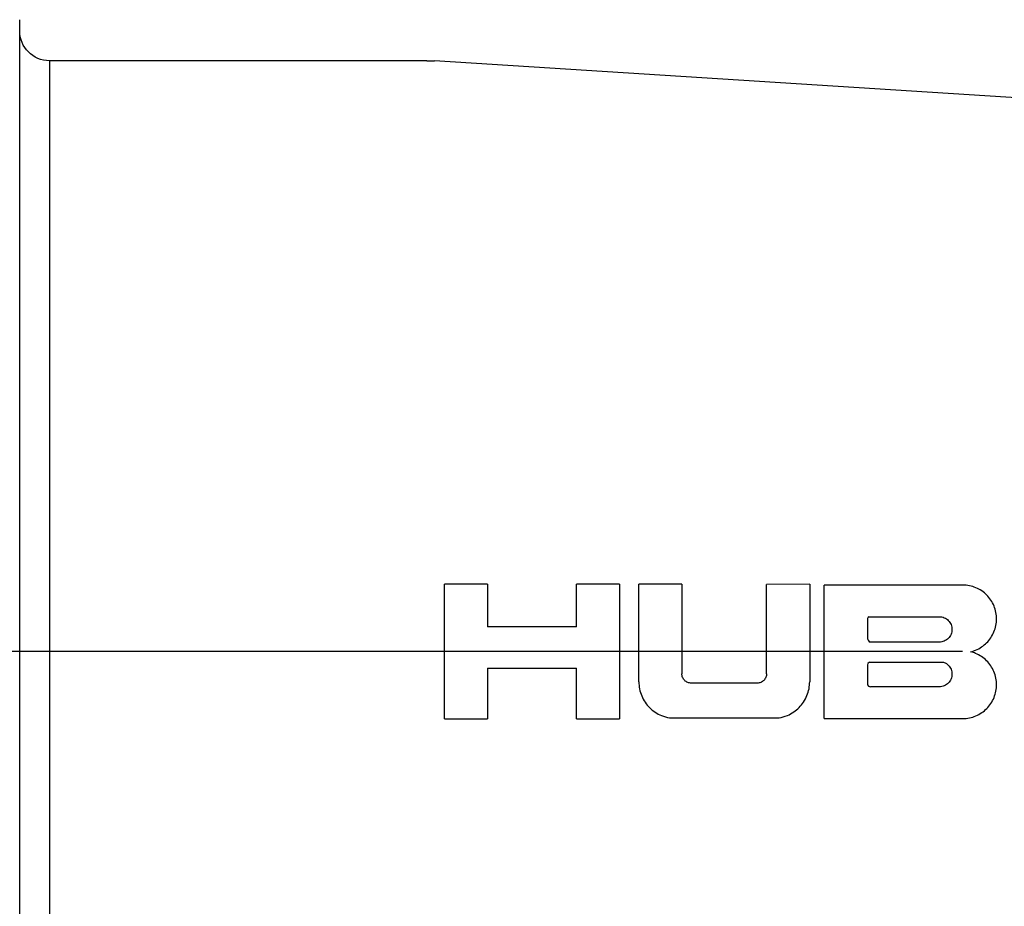
# Model space of a CAD drawing. Units: inches. Extents: x 0.3 to 16.7, y 0.3 to 10.7.
# Drawn here: x 7.6 to 8.5, y 7.3 to 8.2 of the extents above; entities that cross this region are included whole.
import ezdxf

# ---------------------------------------------------------------- set-up
doc = ezdxf.new("R2010")
doc.units = ezdxf.units.IN
doc.header["$MEASUREMENT"] = 0
doc.layers.add('Geometry', color=7, linetype='Continuous')

msp = doc.modelspace()

# ---------------------------------------------------------------- linework, layer by layer
at = {"layer": 'Geometry'}
for p, q in [((7.55198, 6.94496), (7.55198, 8.21646)), ((7.58198, 8.17521), (7.58198, 6.98621)), ((7.96153, 8.17521), (7.58198, 8.17521)), ((9.42536, 8.08281), (7.96942, 8.17496)), ((7.97942, 7.51287), (7.97942, 7.64856)), ((8.02287, 7.64856), (7.97942, 7.64856)), ((8.02287, 7.64856), (8.02287, 7.60557)), ((8.11217, 7.60557), (8.11217, 7.64856)), ((8.15561, 7.64856), (8.11217, 7.64856)), ((8.15561, 7.64856), (8.15561, 7.51287)), ((8.17502, 7.55022), (8.17492, 7.64829)), ((8.21836, 7.64829), (8.17492, 7.64829)), ((8.21836, 7.64829), (8.21839, 7.55821)), ((8.34698, 7.6483), (8.30353, 7.64826)), ((8.30356, 7.55829), (8.30353, 7.64826)), ((8.34698, 7.6483), (8.34698, 7.55022)), ((8.36156, 7.51322), (8.36156, 7.64758)), ((8.40585, 7.61508), (8.40503, 7.61374)), ((8.40503, 7.61374), (8.40503, 7.59359)), ((8.40647, 7.61567), (8.40585, 7.61508)), ((8.40647, 7.61567), (8.47739, 7.61567)), ((8.11217, 7.60557), (8.02287, 7.60557)), ((8.40503, 7.59359), (8.40571, 7.59224)), ((8.40571, 7.59224), (8.40715, 7.59014)), ((8.47618, 7.59014), (8.40715, 7.59014)), ((7.96942, 7.58071), (7.26752, 7.58071)), ((8.50089, 7.58071), (7.96942, 7.58071)), ((8.40701, 7.57009), (8.40559, 7.56872)), ((8.40701, 7.57009), (8.48117, 7.57009)), ((8.02287, 7.56392), (8.02287, 7.51287)), ((8.02287, 7.56392), (8.11217, 7.56392)), ((8.11217, 7.51287), (8.11217, 7.56392)), ((8.40559, 7.56872), (8.40502, 7.56741)), ((8.40502, 7.56741), (8.40502, 7.5486)), ((8.29411, 7.54883), (8.22777, 7.54883)), ((8.40502, 7.5486), (8.40511, 7.54725)), ((8.40511, 7.54725), (8.40613, 7.5459)), ((8.40613, 7.5459), (8.40806, 7.54513)), ((8.47739, 7.54513), (8.40806, 7.54513)), ((7.97942, 7.51287), (8.02287, 7.51287)), ((8.11217, 7.51287), (8.15561, 7.51287))]:
    msp.add_line(p, q, dxfattribs=at)
at = {"layer": 'Geometry', "extrusion": (0, 0, -1)}
for centre, radius, start, end in [((-7.58198, 8.20521), 0.03, 270, 0), ((-7.96153, 8.05021), 0.125, 90, 93.62173)]:
    msp.add_arc(centre, radius, start, end, dxfattribs=at)
at = {"layer": 'Geometry'}
for points, weights in [([(8.50094, 7.64758), (8.4318, 7.64758), (8.36156, 7.64758)], [1, 1.00003036028, 1]), ([(8.20591, 7.51394), (8.26133, 7.51394), (8.31609, 7.51394)], [1, 1.00001826284, 1]), ([(8.36156, 7.51322), (8.4318, 7.51322), (8.50094, 7.51322)], [1, 1.00003036713, 1])]:
    msp.add_rational_spline(points, weights, degree=2, dxfattribs=at)
for points in [[(8.5012, 7.64757), (8.50111, 7.64758), (8.50103, 7.64758), (8.50094, 7.64758)], [(8.47739, 7.61567), (8.47741, 7.61567), (8.47743, 7.61567), (8.47744, 7.61567)], [(8.47612, 7.59021), (8.47614, 7.59018), (8.47616, 7.59016), (8.47618, 7.59014)]]:
    msp.add_open_spline(points, degree=3, dxfattribs=at)
for points, knots in [([(8.50884, 7.5804), (8.51057, 7.58081), (8.51229, 7.58137), (8.51813, 7.58378), (8.52196, 7.58639), (8.528, 7.59241), (8.53062, 7.59623), (8.53411, 7.60459), (8.53498, 7.60913), (8.53501, 7.61766), (8.53417, 7.62222), (8.53074, 7.63061), (8.52814, 7.63445), (8.52214, 7.64051), (8.51833, 7.64315), (8.50999, 7.64666), (8.50545, 7.64754), (8.5012, 7.64757)], [-0.4813216, -0.4813216, -0.4813216, -0.4813216, -0.455534, -0.455534, -0.3904254, -0.3904254, -0.3253318, -0.3253318, -0.2602382, -0.2602382, -0.195105, -0.195105, -0.1299718, -0.1299718, -0.0649859, -0.0649859, 0, 0, 0, 0]), ([(8.47744, 7.61567), (8.47904, 7.61566), (8.48075, 7.61534), (8.48389, 7.61403), (8.48532, 7.61304), (8.48758, 7.61077), (8.48856, 7.60933), (8.48985, 7.60618), (8.49016, 7.60448), (8.49015, 7.60127), (8.48983, 7.59957), (8.48852, 7.59643), (8.48754, 7.595), (8.48527, 7.59274), (8.48384, 7.59176), (8.48069, 7.59046), (8.47898, 7.59014), (8.47697, 7.59014), (8.47655, 7.59016), (8.47612, 7.59021)], [0, 0, 0, 0, 0.0244222, 0.0244222, 0.0488444, 0.0488444, 0.0732534, 0.0732534, 0.0976624, 0.0976624, 0.1220898, 0.1220898, 0.1465172, 0.1465172, 0.1709731, 0.1709731, 0.195429, 0.195429, 0.201737, 0.201737, 0.201737, 0.201737]), ([(8.50094, 7.51322), (8.50103, 7.51322), (8.50111, 7.51323), (8.50545, 7.51326), (8.50999, 7.51414), (8.51834, 7.51766), (8.52214, 7.52029), (8.52815, 7.52635), (8.53074, 7.53019), (8.53418, 7.53858), (8.53501, 7.54314), (8.53498, 7.55167), (8.53411, 7.55622), (8.53062, 7.56458), (8.528, 7.56839), (8.52195, 7.57441), (8.51813, 7.57702), (8.51229, 7.57943), (8.51057, 7.57999), (8.50884, 7.5804)], [-0.5219671, -0.5219671, -0.5219671, -0.5219671, -0.5206597, -0.5206597, -0.4556752, -0.4556752, -0.3906907, -0.3906907, -0.3255526, -0.3255526, -0.2604145, -0.2604145, -0.1953167, -0.1953167, -0.130219, -0.130219, -0.0651095, -0.0651095, -0.0393328, -0.0393328, -0.0393328, -0.0393328]), ([(8.48117, 7.57009), (8.48154, 7.56997), (8.48191, 7.56984), (8.48384, 7.56904), (8.48527, 7.56807), (8.48754, 7.56581), (8.48852, 7.56437), (8.48983, 7.56124), (8.49015, 7.55953), (8.49016, 7.55633), (8.48985, 7.55462), (8.48856, 7.55147), (8.48758, 7.55003), (8.48532, 7.54776), (8.48389, 7.54678), (8.48075, 7.54546), (8.47904, 7.54514), (8.47743, 7.54513), (8.47741, 7.54513), (8.47739, 7.54513)], [0.0189035, 0.0189035, 0.0189035, 0.0189035, 0.0244563, 0.0244563, 0.0489126, 0.0489126, 0.0733414, 0.0733414, 0.0977702, 0.0977702, 0.1221801, 0.1221801, 0.14659, 0.14659, 0.1710116, 0.1710116, 0.1954333, 0.1954333, 0.1956911, 0.1956911, 0.1956911, 0.1956911]), ([(8.17502, 7.55022), (8.17502, 7.55019), (8.17502, 7.55016), (8.17504, 7.54549), (8.17599, 7.54055), (8.17979, 7.53148), (8.18265, 7.52735), (8.18922, 7.52085), (8.19338, 7.51804), (8.20051, 7.51513), (8.20321, 7.51438), (8.20591, 7.51394)], [0.2822497, 0.2822497, 0.2822497, 0.2822497, 0.282671, 0.282671, 0.3535595, 0.3535595, 0.424448, 0.424448, 0.4953657, 0.4953657, 0.5354854, 0.5354854, 0.5354854, 0.5354854]), ([(8.22777, 7.54883), (8.2266, 7.54883), (8.22535, 7.54906), (8.22305, 7.55001), (8.22199, 7.55073), (8.22032, 7.55239), (8.2196, 7.55344), (8.21863, 7.55575), (8.21839, 7.55701), (8.21839, 7.55819), (8.21839, 7.5582), (8.21839, 7.55821)], [0.14380738, 0.14380738, 0.14380738, 0.14380738, 0.16165166, 0.16165166, 0.17966111, 0.17966111, 0.19765696, 0.19765696, 0.21565281, 0.21565281, 0.21575357, 0.21575357, 0.21575357, 0.21575357]), ([(8.30356, 7.55829), (8.30356, 7.55711), (8.30333, 7.55585), (8.30238, 7.55353), (8.30165, 7.55246), (8.29998, 7.55078), (8.29892, 7.55005), (8.29659, 7.54908), (8.29533, 7.54884), (8.29413, 7.54883), (8.29412, 7.54883), (8.29411, 7.54883)], [0.07253449, 0.07253449, 0.07253449, 0.07253449, 0.09051254, 0.09051254, 0.10859261, 0.10859261, 0.12668684, 0.12668684, 0.14478106, 0.14478106, 0.14494875, 0.14494875, 0.14494875, 0.14494875]), ([(8.31609, 7.51394), (8.31893, 7.5144), (8.32178, 7.51521), (8.329, 7.51825), (8.3331, 7.52109), (8.33958, 7.52763), (8.34238, 7.53177), (8.34607, 7.54078), (8.34698, 7.54565), (8.34698, 7.55022)], [0.5935153, 0.5935153, 0.5935153, 0.5935153, 0.6357328, 0.6357328, 0.7058492, 0.7058492, 0.7761036, 0.7761036, 0.8457338, 0.8457338, 0.8457338, 0.8457338])]:
    msp.add_open_spline(points, degree=3, knots=knots, dxfattribs=at)

doc.saveas('drawing.dxf')
